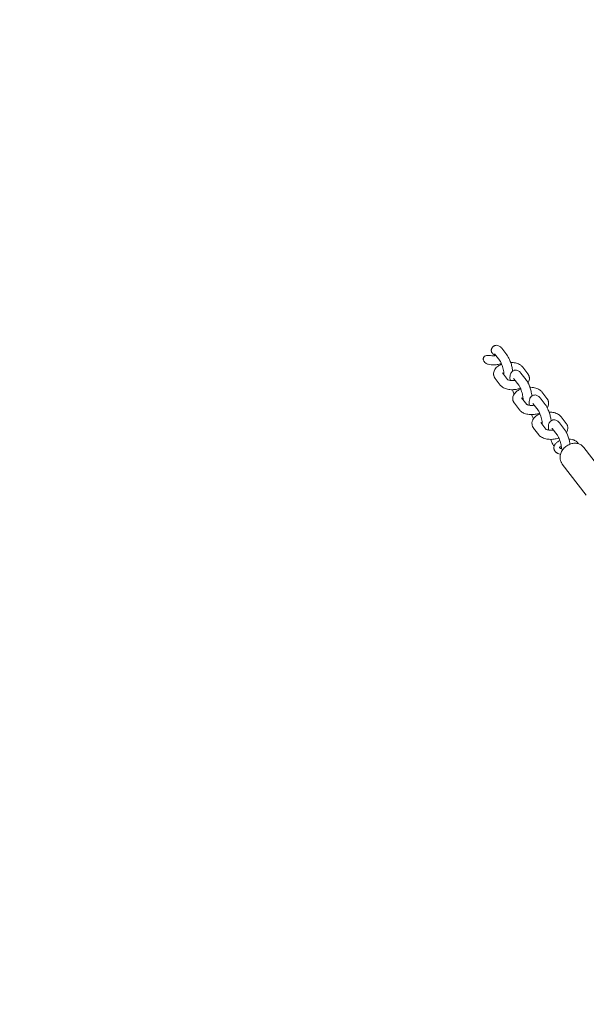
# Model space of a CAD drawing. Units: millimetres. Extents: x -10802 to 11295, y -6395 to 5811.
# Drawn here: x -6795 to -6296, y 1677 to 2543 of the extents above; entities that cross this region are included whole.
import ezdxf

# ---------------------------------------------------------------- set-up
doc = ezdxf.new("R2010")
doc.units = ezdxf.units.MM
doc.header["$LTSCALE"] = 20
doc.linetypes.add('HIDDEN', pattern=[9.525, 6.35, -3.175])
doc.layers.add('2d', color=230, linetype='Continuous')
doc.layers.add('EN-Free_Space_Hatch', color=10, linetype='HIDDEN')

msp = doc.modelspace()

# ---------------------------------------------------------------- hatches: boundary and pattern name
at = {"layer": 'EN-Free_Space_Hatch'}
h = msp.add_hatch(dxfattribs=at)
h.set_pattern_fill('ANSI31', color=1, scale=100)
edge = h.paths.add_edge_path()
edge.add_arc((-5794.42, -4371.91), 1000, 180, 352.87498, ccw=False)
edge.add_arc((-5794.42, -4371.91), 1000, 172.87498, 180, ccw=False)
edge.add_line((-6786.7, -4247.87), (-6395.37, -1117.24))
edge.add_arc((-5403.09, -1241.27), 1000, 0, 172.87498, ccw=False)
edge.add_arc((-5403.09, -1241.27), 1000, 352.87498, 360, ccw=False)
edge.add_line((-4410.82, -1365.31), (-4802.14, -4495.94))
edge = h.paths.add_edge_path()
edge.add_arc((4375.18, 1309.6), 1000, 173, 180, ccw=False)
edge.add_line((3382.63, 1431.47), (3686.82, 3908.86))
edge.add_arc((4679.36, 3786.99), 1000, 0, 173, ccw=False)
edge.add_arc((4679.36, 3786.99), 1000, -7, 0, ccw=False)
edge.add_line((5671.91, 3665.12), (5367.73, 1187.73))
edge.add_arc((4375.18, 1309.6), 1000, 180, 353, ccw=False)

# ---------------------------------------------------------------- linework, layer by layer
at = {"layer": '2d', "lineweight": 0}
for p, q in [((-6370.31, 2254.06), (-6365.8, 2248.23)), ((-6376.63, 2249.16), (-6372.13, 2243.33)), ((-6351.91, 2237.57), (-6347.4, 2231.74)), ((-6369.76, 2232.4), (-6365.27, 2226.58)), ((-6353.4, 2232.2), (-6348.9, 2226.37)), ((-6376.09, 2227.5), (-6371.58, 2221.67)), ((-6359.73, 2227.3), (-6355.22, 2221.48)), ((-6352.86, 2210.54), (-6348.36, 2204.72)), ((-6335.01, 2215.71), (-6330.5, 2209.88)), ((-6359.19, 2205.64), (-6354.68, 2199.82)), ((-6342.83, 2205.45), (-6338.32, 2199.62)), ((-6336.5, 2210.34), (-6331.99, 2204.51)), ((-6318.1, 2193.85), (-6313.6, 2188.02)), ((-6335.96, 2188.68), (-6331.46, 2182.87)), ((-6319.6, 2188.48), (-6315.09, 2182.66)), ((-6342.29, 2183.79), (-6337.78, 2177.96)), ((-6325.93, 2183.59), (-6321.42, 2177.76)), ((-6318.65, 2160.44), (-6320.61, 2161.32)), ((-6316.52, 2164.97), (-6318.55, 2165.88)), ((-6298.03, 2166.83), (-6276.9, 2139.51)), ((-6317.01, 2152.15), (-6295.88, 2124.83))]:
    msp.add_line(p, q, dxfattribs=at)
for points, knots in [([(-6378.51, 2255.04), (-6378.53, 2255.01), (-6378.56, 2254.99), (-6378.75, 2254.74), (-6378.91, 2254.5), (-6379.15, 2254.04), (-6379.26, 2253.78), (-6379.43, 2253.24), (-6379.48, 2252.96), (-6379.54, 2252.44), (-6379.54, 2252.16), (-6379.49, 2251.6), (-6379.44, 2251.33), (-6379.3, 2250.83), (-6379.19, 2250.57), (-6378.93, 2250.07), (-6378.78, 2249.84), (-6378.46, 2249.44), (-6378.27, 2249.25), (-6377.85, 2248.91), (-6377.62, 2248.77), (-6377.19, 2248.54), (-6376.94, 2248.45), (-6376.43, 2248.31), (-6376.18, 2248.27), (-6375.94, 2248.26)], [0.2216868, 0.2216868, 0.2216868, 0.2216868, 0.2309187, 0.2309187, 0.3085848, 0.3085848, 0.3865701, 0.3865701, 0.4645554, 0.4645554, 0.5418202, 0.5418202, 0.6190851, 0.6190851, 0.6963342, 0.6963342, 0.7735833, 0.7735833, 0.847683, 0.847683, 0.9217827, 0.9217827, 0.9948251, 0.9948251, 1.0657982, 1.0657982, 1.0657982, 1.0657982]), ([(-6378.51, 2255.04), (-6378.41, 2255.16), (-6378.3, 2255.28), (-6378.06, 2255.51), (-6377.93, 2255.63), (-6377.64, 2255.85), (-6377.48, 2255.95), (-6377.16, 2256.15), (-6376.98, 2256.24), (-6376.62, 2256.4), (-6376.43, 2256.47), (-6376.23, 2256.53)], [4.5478864, 4.5478864, 4.5478864, 4.5478864, 4.5807869, 4.5807869, 4.6136874, 4.6136874, 4.646588, 4.646588, 4.6794885, 4.6794885, 4.712389, 4.712389, 4.712389, 4.712389]), ([(-6376.23, 2256.53), (-6375.7, 2256.68), (-6375.15, 2256.73), (-6374.09, 2256.66), (-6373.6, 2256.53), (-6372.71, 2256.19), (-6372.34, 2255.96), (-6371.69, 2255.51), (-6371.41, 2255.27), (-6370.92, 2254.79), (-6370.7, 2254.55), (-6370.43, 2254.22), (-6370.37, 2254.14), (-6370.31, 2254.06)], [4.712389, 4.712389, 4.712389, 4.712389, 4.8022306, 4.8022306, 4.9019991, 4.9019991, 5.0149772, 5.0149772, 5.1279553, 5.1279553, 5.2409334, 5.2409334, 5.2772795, 5.2772795, 5.2772795, 5.2772795]), ([(-6379.01, 2247.52), (-6379.77, 2247.58), (-6380.52, 2247.67), (-6381.9, 2247.79), (-6382.72, 2247.82), (-6383.69, 2247.7), (-6383.99, 2247.64), (-6384.58, 2247.46), (-6384.87, 2247.34), (-6385.3, 2247.09), (-6385.49, 2246.95), (-6385.83, 2246.64), (-6385.98, 2246.46), (-6386.22, 2246.11), (-6386.32, 2245.91), (-6386.48, 2245.49), (-6386.53, 2245.27), (-6386.59, 2244.83), (-6386.6, 2244.57), (-6386.54, 2244.06), (-6386.48, 2243.81), (-6386.32, 2243.29), (-6386.17, 2242.98), (-6386, 2242.7)], [-3.764576, -3.764576, -3.764576, -3.764576, -3.555853, -3.555853, -3.349586, -3.349586, -3.264647, -3.264647, -3.179707, -3.179707, -3.115445, -3.115445, -3.051183, -3.051183, -2.989136, -2.989136, -2.927088, -2.927088, -2.856296, -2.856296, -2.785503, -2.785503, -2.693894, -2.693894, -2.693894, -2.693894]), ([(-6379.01, 2247.52), (-6378.67, 2247.49), (-6378.31, 2247.48), (-6377.58, 2247.49), (-6377.21, 2247.5), (-6376.46, 2247.57), (-6376.09, 2247.61), (-6375.65, 2247.69), (-6375.58, 2247.7), (-6375.51, 2247.71)], [4.4010023, 4.4010023, 4.4010023, 4.4010023, 4.5514334, 4.5514334, 4.7018646, 4.7018646, 4.8522957, 4.8522957, 4.8798338, 4.8798338, 4.8798338, 4.8798338]), ([(-6376.75, 2249.3), (-6376.75, 2249.3), (-6376.73, 2249.28), (-6376.68, 2249.22), (-6376.66, 2249.2), (-6376.63, 2249.16)], [5.1368145, 5.1368145, 5.1368145, 5.1368145, 5.2256601, 5.2256601, 5.2772795, 5.2772795, 5.2772795, 5.2772795]), ([(-6365.8, 2248.23), (-6364.9, 2247.07), (-6364.18, 2245.73), (-6363.02, 2243.07), (-6362.56, 2241.86), (-6361.78, 2239.44), (-6361.45, 2238.23), (-6360.95, 2236.02), (-6360.76, 2235.02), (-6360.63, 2234.06)], [5.277279, 5.277279, 5.277279, 5.277279, 5.791801, 5.791801, 6.164361, 6.164361, 6.516356, 6.516356, 6.816668, 6.816668, 6.816668, 6.816668]), ([(-6386, 2242.7), (-6385.92, 2242.57), (-6385.84, 2242.46), (-6385.43, 2241.89), (-6384.94, 2241.43), (-6384.16, 2240.88), (-6383.79, 2240.66), (-6383.01, 2240.29), (-6382.61, 2240.14), (-6381.43, 2239.77), (-6380.54, 2239.62), (-6379.63, 2239.54)], [3.7645758, 3.7645758, 3.7645758, 3.7645758, 3.8050483, 3.8050483, 3.9737846, 3.9737846, 4.0916179, 4.0916179, 4.2094512, 4.2094512, 4.4631356, 4.4631356, 4.4631356, 4.4631356]), ([(-6379.63, 2239.54), (-6379.06, 2239.5), (-6378.48, 2239.48), (-6377.32, 2239.49), (-6376.74, 2239.51), (-6375.57, 2239.61), (-6374.99, 2239.69), (-6373.84, 2239.88), (-6373.26, 2239.99), (-6372.14, 2240.27), (-6371.58, 2240.44), (-6371.04, 2240.62)], [4.4010023, 4.4010023, 4.4010023, 4.4010023, 4.5514334, 4.5514334, 4.7018646, 4.7018646, 4.8522957, 4.8522957, 5.0027268, 5.0027268, 5.1531579, 5.1531579, 5.1531579, 5.1531579]), ([(-6370.45, 2240.07), (-6371.57, 2239.61), (-6372.61, 2239.06), (-6374.69, 2237.6), (-6375.69, 2236.65), (-6377, 2234.52), (-6377.41, 2233.45), (-6377.56, 2231.82), (-6377.56, 2231.33), (-6377.5, 2230.85)], [2.115002, 2.115002, 2.115002, 2.115002, 2.43476, 2.43476, 2.812717, 2.812717, 3.091416, 3.091416, 3.206284, 3.206284, 3.206284, 3.206284]), ([(-6372.13, 2243.33), (-6372.04, 2243.22), (-6371.92, 2243.05), (-6371.61, 2242.56), (-6371.42, 2242.2), (-6370.97, 2241.3), (-6370.72, 2240.73), (-6370.2, 2239.44), (-6369.94, 2238.7), (-6369.46, 2237.16), (-6369.24, 2236.36), (-6368.87, 2234.8), (-6368.72, 2234.04), (-6368.51, 2232.7), (-6368.45, 2232.11), (-6368.41, 2231.22), (-6368.41, 2230.89), (-6368.43, 2230.67)], [5.277279, 5.277279, 5.277279, 5.277279, 5.444895, 5.444895, 5.659096, 5.659096, 5.913182, 5.913182, 6.191371, 6.191371, 6.479189, 6.479189, 6.764906, 6.764906, 7.034857, 7.034857, 7.256969, 7.256969, 7.256969, 7.256969]), ([(-6351.91, 2237.57), (-6352.5, 2238.33), (-6353.2, 2238.94), (-6354.97, 2240.11), (-6356.08, 2240.59), (-6358.59, 2241.32), (-6360.02, 2241.53), (-6361.82, 2241.61), (-6362.15, 2241.61), (-6362.49, 2241.61)], [0.361982, 0.361982, 0.361982, 0.361982, 0.60777, 0.60777, 0.93987, 0.93987, 1.321992, 1.321992, 1.409811, 1.409811, 1.409811, 1.409811]), ([(-6377.5, 2230.85), (-6377.46, 2230.6), (-6377.42, 2230.35), (-6377.3, 2229.86), (-6377.23, 2229.62), (-6377.06, 2229.16), (-6376.96, 2228.93), (-6376.74, 2228.49), (-6376.62, 2228.28), (-6376.37, 2227.88), (-6376.23, 2227.69), (-6376.09, 2227.5)], [3.2062838, 3.2062838, 3.2062838, 3.2062838, 3.265742, 3.265742, 3.3252002, 3.3252002, 3.3846584, 3.3846584, 3.4441167, 3.4441167, 3.5035749, 3.5035749, 3.5035749, 3.5035749]), ([(-6368.47, 2232.16), (-6368.76, 2232), (-6369, 2231.83), (-6369.19, 2231.68), (-6369.19, 2231.67), (-6369.2, 2231.67)], [2.3130382, 2.3130382, 2.3130382, 2.3130382, 2.5060165, 2.5060165, 2.5130229, 2.5130229, 2.5130229, 2.5130229]), ([(-6359.33, 2234.67), (-6359.86, 2234.52), (-6360.35, 2234.26), (-6361.21, 2233.64), (-6361.56, 2233.27), (-6362.18, 2232.43), (-6362.4, 2231.97), (-6362.84, 2230.79), (-6362.95, 2230.12), (-6363.14, 2228.27), (-6363.08, 2227.06), (-6362.93, 2225.76)], [1.5707963, 1.5707963, 1.5707963, 1.5707963, 1.660638, 1.660638, 1.7604064, 1.7604064, 1.8942922, 1.8942922, 2.1314263, 2.1314263, 2.5473074, 2.5473074, 2.5473074, 2.5473074]), ([(-6353.4, 2232.2), (-6353.6, 2232.45), (-6353.81, 2232.7), (-6354.27, 2233.19), (-6354.52, 2233.42), (-6355.1, 2233.89), (-6355.44, 2234.12), (-6356.27, 2234.53), (-6356.77, 2234.72), (-6357.93, 2234.88), (-6358.57, 2234.87), (-6359.24, 2234.69), (-6359.29, 2234.68), (-6359.33, 2234.67)], [1.0059058, 1.0059058, 1.0059058, 1.0059058, 1.1188839, 1.1188839, 1.231862, 1.231862, 1.3448401, 1.3448401, 1.4578182, 1.4578182, 1.5632707, 1.5632707, 1.5707963, 1.5707963, 1.5707963, 1.5707963]), ([(-6346, 2228.39), (-6346.03, 2228.64), (-6346.07, 2228.89), (-6346.19, 2229.38), (-6346.27, 2229.62), (-6346.44, 2230.08), (-6346.53, 2230.31), (-6346.75, 2230.74), (-6346.87, 2230.95), (-6347.12, 2231.36), (-6347.26, 2231.55), (-6347.4, 2231.74)], [0.0646911, 0.0646911, 0.0646911, 0.0646911, 0.1241494, 0.1241494, 0.1836076, 0.1836076, 0.2430658, 0.2430658, 0.302524, 0.302524, 0.3619822, 0.3619822, 0.3619822, 0.3619822]), ([(-6347.2, 2223.59), (-6347.15, 2223.66), (-6347.1, 2223.74), (-6346.5, 2224.72), (-6346.09, 2225.79), (-6345.93, 2227.42), (-6345.94, 2227.91), (-6346, 2228.39)], [5.9305638, 5.9305638, 5.9305638, 5.9305638, 5.9543098, 5.9543098, 6.2330091, 6.2330091, 6.3478764, 6.3478764, 6.3478764, 6.3478764]), ([(-6371.58, 2221.67), (-6370.99, 2220.91), (-6370.29, 2220.3), (-6368.52, 2219.13), (-6367.41, 2218.65), (-6364.9, 2217.92), (-6363.47, 2217.71), (-6360.59, 2217.59), (-6359.14, 2217.67), (-6356.38, 2218.1), (-6355.06, 2218.43), (-6353.82, 2218.87)], [3.503575, 3.503575, 3.503575, 3.503575, 3.749363, 3.749363, 4.081463, 4.081463, 4.463584, 4.463584, 4.834845, 4.834845, 5.182398, 5.182398, 5.182398, 5.182398]), ([(-6365.27, 2226.59), (-6365.27, 2226.59), (-6365.23, 2226.55), (-6365.04, 2226.41), (-6364.87, 2226.31), (-6364.38, 2226.11), (-6364.06, 2226), (-6363.26, 2225.8), (-6362.78, 2225.72), (-6361.69, 2225.62), (-6361.08, 2225.61), (-6359.84, 2225.67), (-6359.22, 2225.74), (-6358.61, 2225.85)], [3.567484, 3.567484, 3.567484, 3.567484, 3.734153, 3.734153, 3.932785, 3.932785, 4.145341, 4.145341, 4.379642, 4.379642, 4.6326, 4.6326, 4.879834, 4.879834, 4.879834, 4.879834]), ([(-6359.73, 2227.3), (-6359.79, 2227.38), (-6359.83, 2227.43), (-6359.85, 2227.45), (-6359.85, 2227.45), (-6359.85, 2227.45)], [1.0059058, 1.0059058, 1.0059058, 1.0059058, 1.1188839, 1.1188839, 1.1463708, 1.1463708, 1.1463708, 1.1463708]), ([(-6351.52, 2208.81), (-6351.52, 2208.89), (-6351.52, 2208.98), (-6351.51, 2209.34), (-6351.52, 2209.68), (-6351.58, 2210.54), (-6351.65, 2211.09), (-6351.85, 2212.36), (-6352, 2213.09), (-6352.36, 2214.61), (-6352.59, 2215.41), (-6353.08, 2216.96), (-6353.35, 2217.72), (-6353.9, 2219.07), (-6354.18, 2219.68), (-6354.67, 2220.63), (-6354.89, 2220.99), (-6355.12, 2221.34), (-6355.18, 2221.42), (-6355.22, 2221.48)], [5.309401, 5.309401, 5.309401, 5.309401, 5.386423, 5.386423, 5.585733, 5.585733, 5.82862, 5.82862, 6.100869, 6.100869, 6.386955, 6.386955, 6.674612, 6.674612, 6.951459, 6.951459, 7.19908, 7.19908, 7.289091, 7.289091, 7.289091, 7.289091]), ([(-6343.73, 2212.2), (-6343.75, 2212.32), (-6343.76, 2212.44), (-6343.96, 2213.77), (-6344.22, 2215.03), (-6344.85, 2217.5), (-6345.22, 2218.7), (-6346.04, 2221.02), (-6346.49, 2222.13), (-6347.5, 2224.25), (-6348.06, 2225.23), (-6348.77, 2226.2), (-6348.83, 2226.29), (-6348.9, 2226.37)], [5.749702, 5.749702, 5.749702, 5.749702, 5.787191, 5.787191, 6.160264, 6.160264, 6.51233, 6.51233, 6.867194, 6.867194, 7.252106, 7.252106, 7.289091, 7.289091, 7.289091, 7.289091]), ([(-6335.01, 2215.71), (-6335.6, 2216.47), (-6336.3, 2217.08), (-6338.07, 2218.25), (-6339.18, 2218.73), (-6341.69, 2219.46), (-6343.12, 2219.67), (-6344.91, 2219.75), (-6345.25, 2219.76), (-6345.59, 2219.75)], [0.361982, 0.361982, 0.361982, 0.361982, 0.60777, 0.60777, 0.93987, 0.93987, 1.321992, 1.321992, 1.409811, 1.409811, 1.409811, 1.409811]), ([(-6361, 2217.63), (-6360.99, 2217.59), (-6360.98, 2217.56), (-6360.55, 2216.36), (-6360.1, 2215.25), (-6359.54, 2214.09), (-6359.47, 2213.94), (-6359.39, 2213.79)], [3.3603051, 3.3603051, 3.3603051, 3.3603051, 3.3707375, 3.3707375, 3.7256009, 3.7256009, 3.7781931, 3.7781931, 3.7781931, 3.7781931]), ([(-6353.55, 2218.21), (-6354.66, 2217.76), (-6355.71, 2217.2), (-6357.78, 2215.74), (-6358.79, 2214.79), (-6360.09, 2212.66), (-6360.5, 2211.59), (-6360.66, 2209.96), (-6360.65, 2209.47), (-6360.59, 2208.99)], [2.115002, 2.115002, 2.115002, 2.115002, 2.43476, 2.43476, 2.812717, 2.812717, 3.091416, 3.091416, 3.206284, 3.206284, 3.206284, 3.206284]), ([(-6346.03, 2203.9), (-6346.17, 2205.09), (-6346.22, 2206.2), (-6346.09, 2208.01), (-6345.99, 2208.72), (-6345.58, 2209.92), (-6345.39, 2210.35), (-6344.75, 2211.33), (-6344.25, 2211.89), (-6343.2, 2212.53), (-6342.82, 2212.7), (-6342.43, 2212.81)], [3.7358779, 3.7358779, 3.7358779, 3.7358779, 4.115356, 4.115356, 4.3710312, 4.3710312, 4.5002596, 4.5002596, 4.645827, 4.645827, 4.712389, 4.712389, 4.712389, 4.712389]), ([(-6342.43, 2212.81), (-6341.9, 2212.96), (-6341.35, 2213.02), (-6340.29, 2212.95), (-6339.8, 2212.82), (-6338.91, 2212.47), (-6338.53, 2212.25), (-6337.88, 2211.79), (-6337.61, 2211.56), (-6337.12, 2211.08), (-6336.9, 2210.84), (-6336.63, 2210.5), (-6336.56, 2210.42), (-6336.5, 2210.34)], [4.712389, 4.712389, 4.712389, 4.712389, 4.8022306, 4.8022306, 4.9019991, 4.9019991, 5.0149772, 5.0149772, 5.1279553, 5.1279553, 5.2409334, 5.2409334, 5.2772795, 5.2772795, 5.2772795, 5.2772795]), ([(-6360.59, 2208.99), (-6360.56, 2208.74), (-6360.52, 2208.49), (-6360.4, 2208), (-6360.32, 2207.77), (-6360.15, 2207.3), (-6360.06, 2207.07), (-6359.84, 2206.64), (-6359.72, 2206.43), (-6359.47, 2206.02), (-6359.33, 2205.83), (-6359.19, 2205.64)], [3.2062838, 3.2062838, 3.2062838, 3.2062838, 3.265742, 3.265742, 3.3252002, 3.3252002, 3.3846584, 3.3846584, 3.4441167, 3.4441167, 3.5035749, 3.5035749, 3.5035749, 3.5035749]), ([(-6351.56, 2210.3), (-6351.85, 2210.14), (-6352.1, 2209.97), (-6352.28, 2209.82), (-6352.29, 2209.82), (-6352.3, 2209.81)], [2.3130382, 2.3130382, 2.3130382, 2.3130382, 2.5060165, 2.5060165, 2.5130229, 2.5130229, 2.5130229, 2.5130229]), ([(-6348.37, 2204.73), (-6348.37, 2204.73), (-6348.33, 2204.69), (-6348.14, 2204.56), (-6347.97, 2204.46), (-6347.48, 2204.25), (-6347.15, 2204.14), (-6346.36, 2203.95), (-6345.87, 2203.87), (-6344.78, 2203.77), (-6344.17, 2203.76), (-6342.94, 2203.82), (-6342.31, 2203.89), (-6341.71, 2204)], [3.567484, 3.567484, 3.567484, 3.567484, 3.734153, 3.734153, 3.932785, 3.932785, 4.145341, 4.145341, 4.379642, 4.379642, 4.6326, 4.6326, 4.879834, 4.879834, 4.879834, 4.879834]), ([(-6342.95, 2205.59), (-6342.95, 2205.59), (-6342.93, 2205.57), (-6342.88, 2205.51), (-6342.86, 2205.48), (-6342.83, 2205.45)], [5.1368145, 5.1368145, 5.1368145, 5.1368145, 5.2256601, 5.2256601, 5.2772795, 5.2772795, 5.2772795, 5.2772795]), ([(-6331.99, 2204.51), (-6331.1, 2203.35), (-6330.38, 2202.01), (-6329.21, 2199.36), (-6328.76, 2198.15), (-6327.98, 2195.72), (-6327.64, 2194.51), (-6327.14, 2192.3), (-6326.96, 2191.3), (-6326.83, 2190.34)], [5.277279, 5.277279, 5.277279, 5.277279, 5.791801, 5.791801, 6.164361, 6.164361, 6.516356, 6.516356, 6.816668, 6.816668, 6.816668, 6.816668]), ([(-6329.1, 2206.53), (-6329.13, 2206.78), (-6329.17, 2207.03), (-6329.29, 2207.52), (-6329.36, 2207.76), (-6329.53, 2208.22), (-6329.63, 2208.45), (-6329.85, 2208.89), (-6329.97, 2209.1), (-6330.22, 2209.5), (-6330.36, 2209.69), (-6330.5, 2209.88)], [0.0646911, 0.0646911, 0.0646911, 0.0646911, 0.1241494, 0.1241494, 0.1836076, 0.1836076, 0.2430658, 0.2430658, 0.302524, 0.302524, 0.3619822, 0.3619822, 0.3619822, 0.3619822]), ([(-6330.29, 2201.73), (-6330.24, 2201.81), (-6330.2, 2201.88), (-6329.59, 2202.86), (-6329.18, 2203.93), (-6329.03, 2205.56), (-6329.04, 2206.05), (-6329.1, 2206.53)], [5.9305638, 5.9305638, 5.9305638, 5.9305638, 5.9543098, 5.9543098, 6.2330091, 6.2330091, 6.3478764, 6.3478764, 6.3478764, 6.3478764]), ([(-6354.68, 2199.82), (-6354.09, 2199.05), (-6353.39, 2198.44), (-6351.62, 2197.27), (-6350.51, 2196.8), (-6348, 2196.06), (-6346.57, 2195.85), (-6343.69, 2195.73), (-6342.24, 2195.81), (-6339.47, 2196.24), (-6338.16, 2196.57), (-6336.92, 2197.01)], [3.503575, 3.503575, 3.503575, 3.503575, 3.749363, 3.749363, 4.081463, 4.081463, 4.463584, 4.463584, 4.834845, 4.834845, 5.182398, 5.182398, 5.182398, 5.182398]), ([(-6342.49, 2191.93), (-6342.7, 2192.34), (-6342.89, 2192.76), (-6343.44, 2194.01), (-6343.78, 2194.87), (-6344.1, 2195.77)], [2.5049922, 2.5049922, 2.5049922, 2.5049922, 2.6502086, 2.6502086, 2.9228803, 2.9228803, 2.9228803, 2.9228803]), ([(-6343.69, 2187.13), (-6343.79, 2187.96), (-6343.73, 2188.81), (-6343.32, 2190.45), (-6342.95, 2191.24), (-6341.9, 2192.83), (-6341.16, 2193.59), (-6339.3, 2195.07), (-6338.11, 2195.74), (-6336.77, 2196.3), (-6336.71, 2196.33), (-6336.65, 2196.35)], [3.076902, 3.076902, 3.076902, 3.076902, 3.274409, 3.274409, 3.493643, 3.493643, 3.78085, 3.78085, 4.151237, 4.151237, 4.168183, 4.168183, 4.168183, 4.168183]), ([(-6338.32, 2199.62), (-6338.24, 2199.51), (-6338.12, 2199.34), (-6337.81, 2198.84), (-6337.61, 2198.49), (-6337.17, 2197.58), (-6336.91, 2197.02), (-6336.4, 2195.72), (-6336.14, 2194.99), (-6335.65, 2193.45), (-6335.43, 2192.64), (-6335.06, 2191.08), (-6334.91, 2190.33), (-6334.71, 2188.98), (-6334.65, 2188.39), (-6334.6, 2187.5), (-6334.61, 2187.17), (-6334.62, 2186.95)], [5.277279, 5.277279, 5.277279, 5.277279, 5.444895, 5.444895, 5.659096, 5.659096, 5.913182, 5.913182, 6.191371, 6.191371, 6.479189, 6.479189, 6.764906, 6.764906, 7.034857, 7.034857, 7.256969, 7.256969, 7.256969, 7.256969]), ([(-6328.69, 2197.9), (-6328.6, 2197.9), (-6328.51, 2197.9), (-6327, 2197.89), (-6325.61, 2197.74), (-6322.9, 2197.11), (-6321.6, 2196.63), (-6319.56, 2195.37), (-6318.76, 2194.7), (-6318.1, 2193.85)], [4.873374, 4.873374, 4.873374, 4.873374, 4.896001, 4.896001, 5.265441, 5.265441, 5.646952, 5.646952, 5.921203, 5.921203, 5.921203, 5.921203]), ([(-6342.29, 2183.79), (-6342.43, 2183.97), (-6342.57, 2184.17), (-6342.82, 2184.57), (-6342.94, 2184.78), (-6343.15, 2185.22), (-6343.25, 2185.44), (-6343.42, 2185.91), (-6343.5, 2186.15), (-6343.61, 2186.63), (-6343.66, 2186.88), (-6343.69, 2187.13)], [2.7796104, 2.7796104, 2.7796104, 2.7796104, 2.8390686, 2.8390686, 2.8985269, 2.8985269, 2.9579851, 2.9579851, 3.0174433, 3.0174433, 3.0769015, 3.0769015, 3.0769015, 3.0769015]), ([(-6335.4, 2187.95), (-6335.38, 2187.96), (-6335.37, 2187.97), (-6335.18, 2188.13), (-6334.94, 2188.29), (-6334.66, 2188.45)], [3.7701624, 3.7701624, 3.7701624, 3.7701624, 3.7836835, 3.7836835, 3.9701471, 3.9701471, 3.9701471, 3.9701471]), ([(-6325.53, 2190.95), (-6326.06, 2190.8), (-6326.55, 2190.55), (-6327.41, 2189.93), (-6327.76, 2189.55), (-6328.38, 2188.71), (-6328.59, 2188.25), (-6329.04, 2187.08), (-6329.15, 2186.41), (-6329.33, 2184.56), (-6329.28, 2183.35), (-6329.13, 2182.04)], [1.5707963, 1.5707963, 1.5707963, 1.5707963, 1.660638, 1.660638, 1.7604064, 1.7604064, 1.8942922, 1.8942922, 2.1314263, 2.1314263, 2.5473074, 2.5473074, 2.5473074, 2.5473074]), ([(-6319.6, 2188.48), (-6319.8, 2188.74), (-6320, 2188.99), (-6320.46, 2189.47), (-6320.71, 2189.71), (-6321.3, 2190.17), (-6321.64, 2190.4), (-6322.47, 2190.82), (-6322.97, 2191), (-6324.12, 2191.17), (-6324.77, 2191.15), (-6325.44, 2190.98), (-6325.48, 2190.97), (-6325.53, 2190.95)], [1.0059058, 1.0059058, 1.0059058, 1.0059058, 1.1188839, 1.1188839, 1.231862, 1.231862, 1.3448401, 1.3448401, 1.4578182, 1.4578182, 1.5632707, 1.5632707, 1.5707963, 1.5707963, 1.5707963, 1.5707963]), ([(-6313.6, 2188.02), (-6313.45, 2187.84), (-6313.32, 2187.64), (-6313.06, 2187.24), (-6312.95, 2187.03), (-6312.73, 2186.59), (-6312.63, 2186.37), (-6312.46, 2185.9), (-6312.39, 2185.66), (-6312.27, 2185.17), (-6312.22, 2184.93), (-6312.19, 2184.68)], [5.9212031, 5.9212031, 5.9212031, 5.9212031, 5.9806613, 5.9806613, 6.0401195, 6.0401195, 6.0995777, 6.0995777, 6.159036, 6.159036, 6.2184942, 6.2184942, 6.2184942, 6.2184942]), ([(-6312.19, 2184.68), (-6312.09, 2183.85), (-6312.15, 2183), (-6312.56, 2181.36), (-6312.93, 2180.57), (-6313.39, 2179.88), (-6313.39, 2179.88), (-6313.39, 2179.87)], [6.2184942, 6.2184942, 6.2184942, 6.2184942, 6.4160017, 6.4160017, 6.6352354, 6.6352354, 6.6358068, 6.6358068, 6.6358068, 6.6358068]), ([(-6320.02, 2175.16), (-6321.04, 2174.79), (-6322.11, 2174.5), (-6324.61, 2174.03), (-6326.04, 2173.9), (-6328.88, 2173.92), (-6330.28, 2174.07), (-6332.98, 2174.7), (-6334.28, 2175.18), (-6336.32, 2176.44), (-6337.12, 2177.11), (-6337.78, 2177.96)], [7.383973, 7.383973, 7.383973, 7.383973, 7.670587, 7.670587, 8.037594, 8.037594, 8.407034, 8.407034, 8.788545, 8.788545, 9.062796, 9.062796, 9.062796, 9.062796]), ([(-6324.8, 2182.14), (-6325.28, 2182.05), (-6325.78, 2181.99), (-6326.92, 2181.9), (-6327.57, 2181.9), (-6328.76, 2181.98), (-6329.3, 2182.06), (-6330.2, 2182.26), (-6330.57, 2182.39), (-6331.09, 2182.61), (-6331.27, 2182.72), (-6331.44, 2182.84), (-6331.47, 2182.87), (-6331.47, 2182.87)], [7.686537, 7.686537, 7.686537, 7.686537, 7.882356, 7.882356, 8.146693, 8.146693, 8.401983, 8.401983, 8.638093, 8.638093, 8.850199, 8.850199, 8.998886, 8.998886, 8.998886, 8.998886]), ([(-6325.93, 2183.59), (-6325.98, 2183.66), (-6326.03, 2183.71), (-6326.05, 2183.73), (-6326.05, 2183.73), (-6326.05, 2183.73)], [1.0059058, 1.0059058, 1.0059058, 1.0059058, 1.1188839, 1.1188839, 1.1463708, 1.1463708, 1.1463708, 1.1463708]), ([(-6317.71, 2165.5), (-6317.71, 2165.74), (-6317.72, 2166.03), (-6317.78, 2166.83), (-6317.84, 2167.38), (-6318.05, 2168.65), (-6318.19, 2169.37), (-6318.56, 2170.89), (-6318.78, 2171.69), (-6319.28, 2173.25), (-6319.55, 2174.01), (-6320.1, 2175.36), (-6320.37, 2175.96), (-6320.86, 2176.91), (-6321.08, 2177.28), (-6321.32, 2177.63), (-6321.37, 2177.7), (-6321.42, 2177.76)], [5.419517, 5.419517, 5.419517, 5.419517, 5.585733, 5.585733, 5.82862, 5.82862, 6.100869, 6.100869, 6.386955, 6.386955, 6.674612, 6.674612, 6.951459, 6.951459, 7.19908, 7.19908, 7.289091, 7.289091, 7.289091, 7.289091]), ([(-6310.12, 2169.75), (-6310.29, 2170.68), (-6310.5, 2171.63), (-6311.05, 2173.79), (-6311.42, 2174.99), (-6312.23, 2177.3), (-6312.69, 2178.41), (-6313.7, 2180.53), (-6314.25, 2181.52), (-6314.96, 2182.49), (-6315.03, 2182.57), (-6315.09, 2182.66)], [5.879028, 5.879028, 5.879028, 5.879028, 6.160264, 6.160264, 6.51233, 6.51233, 6.867194, 6.867194, 7.252106, 7.252106, 7.289091, 7.289091, 7.289091, 7.289091]), ([(-6327.19, 2173.91), (-6327.18, 2173.88), (-6327.17, 2173.84), (-6326.75, 2172.65), (-6326.29, 2171.54), (-6325.33, 2169.53), (-6324.83, 2168.63), (-6324.27, 2167.81)], [3.3603051, 3.3603051, 3.3603051, 3.3603051, 3.3707375, 3.3707375, 3.7256009, 3.7256009, 4.07263, 4.07263, 4.07263, 4.07263]), ([(-6324.42, 2165.87), (-6324.5, 2166.52), (-6324.44, 2167.17), (-6324.09, 2168.46), (-6323.77, 2169.09), (-6322.85, 2170.36), (-6322.21, 2170.97), (-6320.77, 2172.01), (-6319.98, 2172.44), (-6319.14, 2172.81)], [3.076902, 3.076902, 3.076902, 3.076902, 3.28801, 3.28801, 3.52491, 3.52491, 3.834276, 3.834276, 4.131778, 4.131778, 4.131778, 4.131778]), ([(-6319.44, 2166.49), (-6319.44, 2166.5), (-6319.44, 2166.5), (-6319.41, 2166.58), (-6319.32, 2166.74), (-6318.94, 2167.14), (-6318.7, 2167.35), (-6318.24, 2167.65), (-6318.08, 2167.75), (-6317.92, 2167.84)], [3.3507453, 3.3507453, 3.3507453, 3.3507453, 3.3613317, 3.3613317, 3.6409786, 3.6409786, 3.8767022, 3.8767022, 3.9828453, 3.9828453, 3.9828453, 3.9828453]), ([(-6298.03, 2166.83), (-6298.68, 2167.68), (-6299.48, 2168.4), (-6301.3, 2169.55), (-6302.32, 2169.97), (-6304.52, 2170.49), (-6305.7, 2170.56), (-6308.11, 2170.36), (-6309.34, 2170.07), (-6311.7, 2169.13), (-6312.84, 2168.47), (-6314.9, 2166.88), (-6315.82, 2165.93), (-6317.34, 2163.84), (-6317.94, 2162.69), (-6318.74, 2160.31), (-6318.95, 2159.09), (-6318.94, 2157.47), (-6318.91, 2157.09), (-6318.86, 2156.7)], [0.56386, 0.56386, 0.56386, 0.56386, 0.852962, 0.852962, 1.149815, 1.149815, 1.464526, 1.464526, 1.795943, 1.795943, 2.136116, 2.136116, 2.478551, 2.478551, 2.818647, 2.818647, 3.149498, 3.149498, 3.255174, 3.255174, 3.255174, 3.255174]), ([(-6311.19, 2174.21), (-6310.24, 2174.16), (-6309.32, 2174.04), (-6307.36, 2173.58), (-6306.35, 2173.2), (-6304.76, 2172.23), (-6304.13, 2171.71), (-6303.62, 2171.05)], [4.9742661, 4.9742661, 4.9742661, 4.9742661, 5.2716329, 5.2716329, 5.6381108, 5.6381108, 5.9212031, 5.9212031, 5.9212031, 5.9212031]), ([(-6303.62, 2171.05), (-6303.52, 2170.91), (-6303.41, 2170.77), (-6303.23, 2170.47), (-6303.14, 2170.32), (-6303.06, 2170.15), (-6303.05, 2170.14), (-6303.05, 2170.14)], [5.9212031, 5.9212031, 5.9212031, 5.9212031, 5.9806613, 5.9806613, 6.0401195, 6.0401195, 6.0427291, 6.0427291, 6.0427291, 6.0427291]), ([(-6323.39, 2163.42), (-6323.49, 2163.56), (-6323.59, 2163.7), (-6323.78, 2164), (-6323.87, 2164.15), (-6324.03, 2164.47), (-6324.1, 2164.64), (-6324.22, 2164.98), (-6324.28, 2165.15), (-6324.36, 2165.51), (-6324.4, 2165.69), (-6324.42, 2165.87)], [2.7796104, 2.7796104, 2.7796104, 2.7796104, 2.8390686, 2.8390686, 2.8985269, 2.8985269, 2.9579851, 2.9579851, 3.0174433, 3.0174433, 3.0769015, 3.0769015, 3.0769015, 3.0769015]), ([(-6320.61, 2161.32), (-6320.82, 2161.42), (-6321.03, 2161.53), (-6321.44, 2161.75), (-6321.64, 2161.87), (-6322.03, 2162.13), (-6322.22, 2162.27), (-6322.58, 2162.56), (-6322.75, 2162.72), (-6323.08, 2163.05), (-6323.24, 2163.23), (-6323.39, 2163.42)], [2.3732083, 2.3732083, 2.3732083, 2.3732083, 2.4544887, 2.4544887, 2.5357691, 2.5357691, 2.6170496, 2.6170496, 2.69833, 2.69833, 2.7796104, 2.7796104, 2.7796104, 2.7796104]), ([(-6319.43, 2166.48), (-6319.44, 2166.49), (-6319.45, 2166.5), (-6319.46, 2166.52), (-6319.47, 2166.53), (-6319.47, 2166.53), (-6319.47, 2166.53), (-6319.47, 2166.53)], [2.7796104, 2.7796104, 2.7796104, 2.7796104, 2.8390686, 2.8390686, 2.8985269, 2.8985269, 2.92493, 2.92493, 2.92493, 2.92493]), ([(-6318.55, 2165.88), (-6318.66, 2165.93), (-6318.75, 2165.98), (-6318.92, 2166.07), (-6319, 2166.12), (-6319.13, 2166.21), (-6319.19, 2166.25), (-6319.29, 2166.33), (-6319.33, 2166.36), (-6319.39, 2166.43), (-6319.41, 2166.45), (-6319.43, 2166.48)], [2.3732083, 2.3732083, 2.3732083, 2.3732083, 2.4544887, 2.4544887, 2.5357691, 2.5357691, 2.6170496, 2.6170496, 2.69833, 2.69833, 2.7796104, 2.7796104, 2.7796104, 2.7796104]), ([(-6318.86, 2156.7), (-6318.82, 2156.37), (-6318.77, 2156.04), (-6318.62, 2155.4), (-6318.53, 2155.08), (-6318.31, 2154.45), (-6318.19, 2154.14), (-6317.9, 2153.55), (-6317.75, 2153.25), (-6317.4, 2152.69), (-6317.21, 2152.42), (-6317.01, 2152.15)], [3.2551738, 3.2551738, 3.2551738, 3.2551738, 3.3452297, 3.3452297, 3.4352855, 3.4352855, 3.5253414, 3.5253414, 3.6153972, 3.6153972, 3.7054531, 3.7054531, 3.7054531, 3.7054531])]:
    msp.add_open_spline(points, degree=3, knots=knots, dxfattribs=at)
msp.add_open_spline([(-6371.04, 2240.62), (-6370.94, 2240.65), (-6370.83, 2240.69), (-6370.73, 2240.73)], degree=3, dxfattribs=at)

doc.saveas('drawing.dxf')
